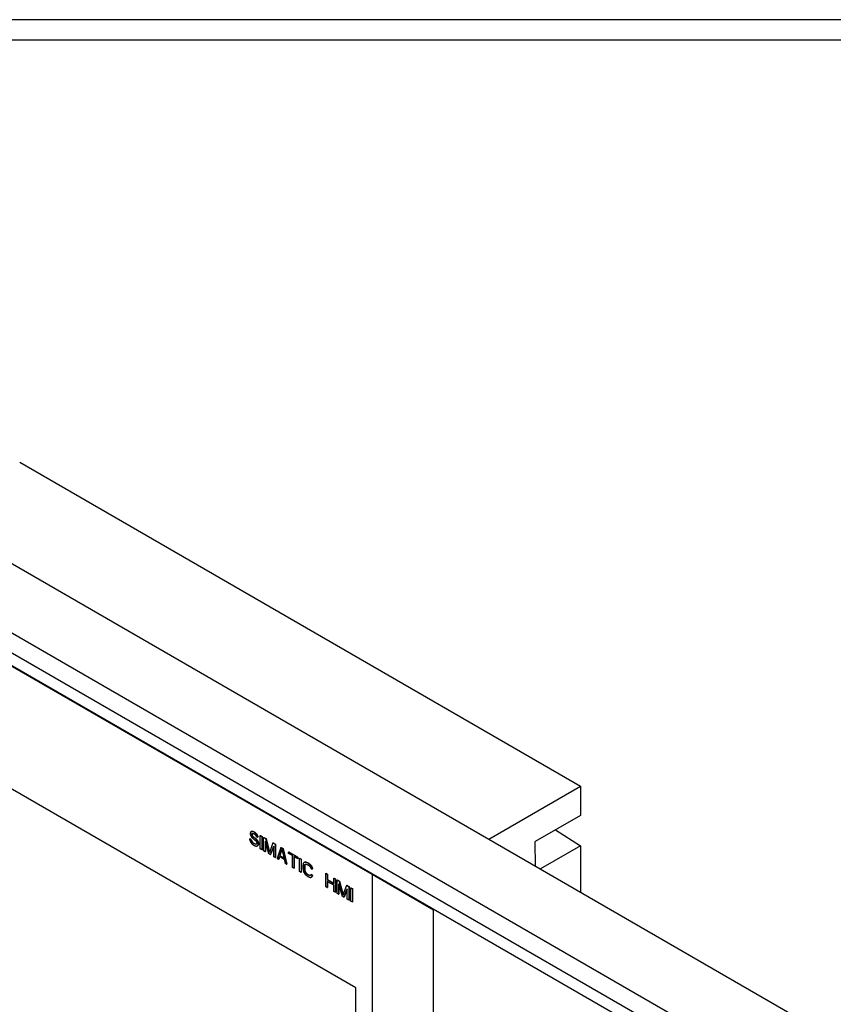
# Model space of a CAD drawing. Extents: x 0 to 841, y 0 to 594.
# Drawn here: x 359 to 559, y 352 to 594 of the extents above; entities that cross this region are included whole.
import ezdxf

# ---------------------------------------------------------------- set-up
doc = ezdxf.new("R2010")
doc.units = 0
doc.header["$LTSCALE"] = 46.255
doc.layers.add('40000_ISO', color=7, linetype='CONTINUOUS')
doc.layers.add('90000_FRAME', color=7, linetype='CONTINUOUS')

msp = doc.modelspace()

# ---------------------------------------------------------------- linework, layer by layer
at = {"layer": '40000_ISO', "color": 7, "linetype": 'CONTINUOUS'}
for p, q in [((543.28, 335.85), (222.25, 521.19)), ((252.67, 520.76), (558.12, 344.42)), ((539.04, 333.4), (218.01, 518.74)), ((536.38, 331.87), (220.66, 514.15)), ((445.96, 383.87), (252.04, 495.83)), ((359.33, 485.24), (497.21, 405.63)), ((441.96, 356.02), (256.22, 463.26)), ((474.65, 392.61), (497.21, 405.63)), ((497.21, 405.63), (497.21, 398.42)), ((497.22, 398.41), (486.11, 392.01)), ((491.04, 394.85), (497.22, 390.97)), ((415.83, 392.61), (415.9, 392.65)), ((416.19, 392.4), (415.83, 392.61)), ((416.26, 392.44), (415.9, 392.65)), ((416.26, 392.44), (416.19, 392.4)), ((416.28, 394.46), (416.21, 394.42)), ((417.48, 393.25), (417.84, 393.05)), ((417.84, 393.05), (417.91, 393.09)), ((418.48, 393.44), (418.55, 393.48)), ((418.48, 390.17), (418.48, 393.44)), ((418.48, 393.44), (418.84, 393.23)), ((418.55, 393.48), (418.91, 393.27)), ((418.84, 393.23), (418.91, 393.27)), ((418.84, 393.23), (418.84, 389.97)), ((418.91, 393.27), (418.91, 390.01)), ((419.31, 392.96), (419.38, 393)), ((419.31, 389.7), (419.31, 392.96)), ((419.31, 392.96), (419.84, 392.66)), ((419.38, 393), (419.91, 392.7)), ((419.66, 392.06), (419.66, 389.49)), ((419.66, 392.06), (420.49, 389.02)), ((419.84, 392.66), (419.91, 392.7)), ((420.72, 389.23), (419.84, 392.66)), ((419.91, 392.7), (420.77, 389.36)), ((417.73, 390.92), (417.8, 390.96)), ((418.84, 389.97), (418.48, 390.17)), ((418.84, 389.97), (418.91, 390.01)), ((419.66, 389.49), (419.31, 389.7)), ((419.73, 391.8), (419.73, 389.53)), ((421.61, 391.64), (420.72, 389.23)), ((420.96, 388.74), (421.78, 390.84)), ((421.78, 390.7), (421.03, 388.78)), ((421.61, 391.64), (421.68, 391.68)), ((421.61, 391.64), (422.14, 391.33)), ((421.68, 391.68), (422.21, 391.37)), ((421.78, 388.27), (421.78, 390.84)), ((422.14, 391.33), (422.21, 391.37)), ((422.14, 391.33), (422.14, 388.06)), ((422.21, 391.37), (422.21, 388.1)), ((423.55, 390.51), (422.61, 387.79)), ((423.26, 388.53), (423.79, 390.1)), ((423.81, 390), (423.33, 388.57)), ((423.55, 390.51), (423.62, 390.55)), ((423.55, 390.51), (424.02, 390.24)), ((423.62, 390.55), (424.09, 390.28)), ((423.79, 390.1), (424.32, 387.92)), ((424.02, 390.24), (424.09, 390.28)), ((424.97, 386.43), (424.02, 390.24)), ((424.09, 390.28), (425.04, 386.47)), ((486.12, 385.98), (486.11, 392.01)), ((497.22, 390.97), (487.35, 385.27)), ((497.22, 390.97), (497.23, 379.57)), ((419.66, 389.49), (419.73, 389.53)), ((420.96, 388.74), (420.49, 389.02)), ((420.96, 388.74), (421.03, 388.78)), ((422.14, 388.06), (421.78, 388.27)), ((422.14, 388.06), (422.21, 388.1)), ((422.96, 387.59), (422.61, 387.79)), ((422.96, 387.59), (423.2, 388.28)), ((422.96, 387.59), (423.03, 387.63)), ((423.25, 388.26), (423.03, 387.63)), ((424.38, 387.6), (423.2, 388.28)), ((423.26, 388.53), (423.33, 388.57)), ((423.26, 388.53), (424.32, 387.92)), ((423.33, 388.57), (424.29, 388.01)), ((424.38, 387.6), (424.61, 386.63)), ((425.44, 389.42), (425.51, 389.46)), ((425.44, 389.08), (425.44, 389.42)), ((425.44, 389.42), (427.68, 388.13)), ((426.38, 388.53), (425.44, 389.08)), ((425.51, 389.46), (427.75, 388.17)), ((426.38, 385.61), (426.38, 388.53)), ((426.73, 388.33), (426.73, 385.41)), ((427.68, 387.78), (426.73, 388.33)), ((426.8, 388.29), (426.8, 385.45)), ((427.68, 388.13), (427.75, 388.17)), ((427.68, 388.13), (427.68, 387.78)), ((427.68, 387.78), (427.75, 387.82)), ((427.75, 388.17), (427.75, 387.82)), ((428.15, 387.86), (428.22, 387.9)), ((428.15, 384.59), (428.15, 387.86)), ((428.15, 387.86), (428.5, 387.65)), ((428.22, 387.9), (428.57, 387.7)), ((428.5, 387.65), (428.57, 387.7)), ((428.5, 387.65), (428.5, 384.39)), ((428.57, 387.7), (428.57, 384.43)), ((424.97, 386.43), (424.61, 386.63)), ((424.97, 386.43), (425.04, 386.47)), ((426.73, 385.41), (426.38, 385.61)), ((426.73, 385.41), (426.8, 385.45)), ((428.97, 385.89), (428.97, 385.5)), ((429.34, 386.89), (429.27, 386.85)), ((430.92, 385.43), (431.27, 385.22)), ((431.27, 385.22), (431.34, 385.26)), ((428.5, 384.39), (428.15, 384.59)), ((428.5, 384.39), (428.57, 384.43)), ((430.92, 383.83), (430.99, 383.87)), ((431.27, 383.62), (430.92, 383.83)), ((431.34, 383.66), (430.99, 383.87)), ((431.02, 383.23), (431.09, 383.27)), ((431.09, 383.27), (431.1, 383.28)), ((431.34, 383.66), (431.27, 383.62)), ((434.57, 384.15), (434.64, 384.19)), ((434.57, 380.88), (434.57, 384.15)), ((434.57, 384.15), (434.92, 383.95)), ((434.64, 384.19), (434.99, 383.99)), ((434.92, 383.95), (434.99, 383.99)), ((434.92, 383.95), (434.92, 382.63)), ((434.92, 382.63), (434.99, 382.67)), ((434.92, 382.63), (436.57, 381.67)), ((434.99, 383.99), (434.99, 382.67)), ((434.99, 382.67), (436.57, 381.76)), ((436.57, 382.99), (436.64, 383.03)), ((436.57, 381.67), (436.57, 382.99)), ((436.57, 382.99), (436.93, 382.79)), ((436.64, 383.03), (437, 382.83)), ((436.93, 382.79), (437, 382.83)), ((436.93, 382.79), (436.93, 379.52)), ((437, 382.83), (437, 379.56)), ((437.4, 382.52), (437.47, 382.56)), ((437.4, 379.25), (437.4, 382.52)), ((437.4, 382.52), (437.93, 382.21)), ((437.47, 382.56), (438, 382.25)), ((445.99, 383.89), (445.99, 214.03)), ((461.11, 375.16), (445.99, 383.89)), ((434.92, 380.68), (434.57, 380.88)), ((434.92, 382.21), (434.92, 380.68)), ((436.57, 381.26), (434.92, 382.21)), ((434.92, 380.68), (434.99, 380.72)), ((434.99, 382.17), (434.99, 380.72)), ((436.57, 379.73), (436.57, 381.26)), ((437.75, 381.62), (437.75, 379.05)), ((437.75, 381.62), (438.58, 378.57)), ((437.82, 381.36), (437.82, 379.09)), ((437.93, 382.21), (438, 382.25)), ((438.81, 378.78), (437.93, 382.21)), ((438, 382.25), (438.86, 378.91)), ((439.7, 381.19), (438.81, 378.78)), ((439.05, 378.3), (439.87, 380.39)), ((439.87, 380.26), (439.12, 378.34)), ((439.7, 381.19), (439.77, 381.23)), ((439.7, 381.19), (440.23, 380.88)), ((439.77, 381.23), (440.3, 380.93)), ((439.87, 377.82), (439.87, 380.39)), ((440.23, 380.88), (440.3, 380.93)), ((440.23, 380.88), (440.23, 377.62)), ((440.3, 380.93), (440.3, 377.66)), ((440.7, 380.61), (440.77, 380.65)), ((440.7, 377.35), (440.7, 380.61)), ((440.7, 380.61), (441.05, 380.41)), ((440.77, 380.65), (441.12, 380.45)), ((441.05, 380.41), (441.12, 380.45)), ((441.05, 380.41), (441.05, 377.14)), ((441.12, 380.45), (441.12, 377.18)), ((436.93, 379.52), (436.57, 379.73)), ((436.93, 379.52), (437, 379.56)), ((437.75, 379.05), (437.4, 379.25)), ((437.75, 379.05), (437.82, 379.09)), ((439.05, 378.3), (438.58, 378.57)), ((439.05, 378.3), (439.12, 378.34)), ((440.23, 377.62), (439.87, 377.82)), ((440.23, 377.62), (440.3, 377.66)), ((441.05, 377.14), (440.7, 377.35)), ((441.05, 377.14), (441.12, 377.18)), ((461.11, 172.13), (461.11, 375.16)), ((441.96, 221.14), (441.96, 356.02))]:
    msp.add_line(p, q, dxfattribs=at)
for points in [[(416.28, 394.46), (416.3, 394.47), (416.32, 394.48), (416.34, 394.49), (416.37, 394.49), (416.39, 394.5), (416.41, 394.51), (416.43, 394.51), (416.46, 394.51), (416.48, 394.52), (416.51, 394.52), (416.53, 394.52), (416.56, 394.52), (416.59, 394.51), (416.62, 394.51), (416.65, 394.5), (416.68, 394.5), (416.72, 394.49), (416.75, 394.48), (416.78, 394.47), (416.82, 394.46), (416.85, 394.44), (416.88, 394.43), (416.92, 394.41), (416.95, 394.39), (416.99, 394.37), (417.03, 394.35), (417.06, 394.33), (417.1, 394.3), (417.14, 394.28), (417.17, 394.25), (417.21, 394.22), (417.25, 394.19), (417.29, 394.15), (417.32, 394.12), (417.36, 394.08), (417.4, 394.04), (417.43, 394), (417.47, 393.97), (417.5, 393.93), (417.53, 393.89), (417.56, 393.85), (417.59, 393.81), (417.61, 393.77), (417.64, 393.73), (417.66, 393.69), (417.69, 393.65), (417.71, 393.6), (417.73, 393.56), (417.76, 393.51), (417.78, 393.46), (417.8, 393.4), (417.83, 393.34), (417.85, 393.28), (417.87, 393.22), (417.88, 393.18), (417.89, 393.13), (417.91, 393.09)], [(415.83, 392.61), (415.85, 392.53), (415.87, 392.45), (415.88, 392.38), (415.9, 392.31), (415.92, 392.25), (415.95, 392.19), (415.97, 392.13), (415.99, 392.08), (416.02, 392.02), (416.04, 391.97), (416.07, 391.92), (416.1, 391.87), (416.13, 391.82), (416.16, 391.77), (416.19, 391.72), (416.22, 391.67), (416.26, 391.63), (416.29, 391.59), (416.33, 391.55), (416.36, 391.51), (416.4, 391.47), (416.44, 391.43), (416.47, 391.4), (416.51, 391.36), (416.55, 391.33), (416.59, 391.3), (416.63, 391.27), (416.67, 391.24), (416.71, 391.21), (416.75, 391.19), (416.83, 391.13), (416.93, 391.08), (417.02, 391.03), (417.07, 391.01), (417.12, 390.98), (417.16, 390.96), (417.21, 390.95), (417.25, 390.93), (417.3, 390.92), (417.34, 390.9), (417.38, 390.89), (417.42, 390.89), (417.45, 390.88), (417.49, 390.88), (417.52, 390.87), (417.55, 390.87), (417.58, 390.87), (417.61, 390.88), (417.63, 390.88), (417.66, 390.89), (417.68, 390.9), (417.71, 390.91), (417.73, 390.92)], [(416.21, 394.42), (416.2, 394.41), (416.18, 394.4), (416.16, 394.38), (416.14, 394.36), (416.13, 394.35), (416.11, 394.33), (416.09, 394.3), (416.08, 394.28), (416.07, 394.26), (416.06, 394.23), (416.05, 394.21), (416.04, 394.18), (416.04, 394.15), (416.03, 394.09), (416.02, 394.03), (416.02, 393.96), (416.02, 393.89), (416.03, 393.81), (416.03, 393.77), (416.04, 393.73), (416.05, 393.69), (416.06, 393.65), (416.08, 393.6), (416.09, 393.56), (416.13, 393.46), (416.17, 393.36), (416.22, 393.27), (416.27, 393.19), (416.32, 393.11), (416.37, 393.04), (416.43, 392.97), (416.46, 392.93), (416.5, 392.88), (416.54, 392.84), (416.58, 392.8), (416.62, 392.76), (416.67, 392.73), (416.73, 392.67), (416.81, 392.62)], [(417.52, 391.37), (417.5, 391.36), (417.48, 391.35), (417.47, 391.35), (417.46, 391.34), (417.44, 391.34), (417.43, 391.34), (417.41, 391.34), (417.4, 391.33), (417.37, 391.33), (417.35, 391.33), (417.32, 391.34), (417.3, 391.34), (417.27, 391.35), (417.24, 391.35), (417.21, 391.36), (417.19, 391.37), (417.16, 391.38), (417.13, 391.39), (417.09, 391.41), (417.05, 391.43), (417.01, 391.45), (416.97, 391.47), (416.93, 391.49), (416.89, 391.51), (416.82, 391.55), (416.76, 391.59), (416.7, 391.63), (416.68, 391.65), (416.65, 391.67), (416.62, 391.69), (416.59, 391.71), (416.57, 391.74), (416.54, 391.76), (416.51, 391.79), (416.49, 391.82), (416.46, 391.85), (416.44, 391.88), (416.41, 391.92), (416.39, 391.95), (416.37, 391.98), (416.35, 392), (416.34, 392.03), (416.32, 392.06), (416.31, 392.09), (416.29, 392.12), (416.28, 392.15), (416.26, 392.18), (416.25, 392.21), (416.24, 392.24), (416.22, 392.28), (416.21, 392.31), (416.2, 392.34), (416.19, 392.37), (416.19, 392.4)], [(416.29, 394.45), (416.28, 394.45), (416.28, 394.45), (416.28, 394.45), (416.27, 394.44), (416.27, 394.44), (416.26, 394.44), (416.26, 394.44), (416.26, 394.44), (416.25, 394.44), (416.25, 394.44), (416.25, 394.43), (416.24, 394.43), (416.24, 394.43), (416.24, 394.43), (416.23, 394.43), (416.23, 394.42), (416.22, 394.42), (416.22, 394.42), (416.22, 394.42), (416.21, 394.42)], [(416.26, 392.44), (416.26, 392.41), (416.27, 392.38), (416.28, 392.35), (416.29, 392.32), (416.31, 392.29), (416.32, 392.25), (416.33, 392.22), (416.35, 392.19), (416.36, 392.16), (416.38, 392.13), (416.39, 392.1), (416.41, 392.07), (416.42, 392.04), (416.44, 392.02), (416.46, 391.99), (416.48, 391.96), (416.51, 391.92), (416.53, 391.89), (416.56, 391.86), (416.58, 391.83), (416.61, 391.8), (416.64, 391.78), (416.66, 391.75), (416.69, 391.73), (416.72, 391.71), (416.75, 391.69), (416.78, 391.67), (416.83, 391.63), (416.89, 391.59), (416.96, 391.55), (417, 391.53), (417.04, 391.51), (417.08, 391.49), (417.12, 391.47), (417.16, 391.45), (417.2, 391.43), (417.23, 391.42), (417.26, 391.41), (417.28, 391.4), (417.31, 391.39), (417.34, 391.39), (417.37, 391.38), (417.39, 391.38), (417.42, 391.38), (417.44, 391.37), (417.47, 391.38), (417.48, 391.38), (417.5, 391.38), (417.51, 391.38), (417.53, 391.39), (417.55, 391.39)], [(417.84, 393.05), (417.82, 393.09), (417.81, 393.14), (417.8, 393.18), (417.78, 393.22), (417.77, 393.26), (417.76, 393.3), (417.73, 393.36), (417.71, 393.42), (417.69, 393.47), (417.66, 393.52), (417.64, 393.56), (417.61, 393.61), (417.59, 393.65), (417.57, 393.69), (417.54, 393.73), (417.52, 393.77), (417.49, 393.81), (417.46, 393.85), (417.43, 393.89), (417.4, 393.93), (417.36, 393.96), (417.33, 394), (417.29, 394.04), (417.25, 394.08), (417.22, 394.11), (417.18, 394.15), (417.14, 394.18), (417.1, 394.21), (417.06, 394.24), (417.03, 394.26), (416.99, 394.29), (416.95, 394.31), (416.92, 394.33), (416.88, 394.35), (416.85, 394.37), (416.81, 394.39), (416.78, 394.4), (416.74, 394.42), (416.71, 394.43), (416.68, 394.44), (416.65, 394.45), (416.61, 394.46), (416.58, 394.46), (416.55, 394.47), (416.52, 394.47), (416.49, 394.48), (416.46, 394.48), (416.44, 394.48), (416.41, 394.48), (416.39, 394.47), (416.36, 394.47), (416.34, 394.46), (416.31, 394.46), (416.29, 394.45)], [(417.79, 390.97), (417.84, 391), (417.86, 391.03), (417.89, 391.05), (417.91, 391.08), (417.93, 391.11), (417.94, 391.13), (417.96, 391.16), (417.97, 391.19), (417.98, 391.22), (417.98, 391.25), (417.99, 391.29), (417.99, 391.32), (417.99, 391.36), (417.99, 391.4), (417.99, 391.44), (417.98, 391.53), (417.96, 391.62), (417.94, 391.71), (417.92, 391.79), (417.9, 391.86), (417.87, 391.92), (417.84, 391.98), (417.81, 392.04), (417.78, 392.09), (417.75, 392.15), (417.72, 392.2), (417.68, 392.26), (417.63, 392.32), (417.6, 392.37), (417.56, 392.41), (417.53, 392.45), (417.47, 392.52), (417.41, 392.58), (417.34, 392.64), (417.28, 392.7), (417.22, 392.74), (417.16, 392.79), (417.11, 392.83), (417.05, 392.87), (417, 392.9), (416.95, 392.93), (416.86, 392.99), (416.82, 393.02), (416.77, 393.06), (416.73, 393.09), (416.69, 393.13), (416.64, 393.18), (416.6, 393.23), (416.57, 393.26), (416.54, 393.3), (416.52, 393.33), (416.48, 393.39), (416.45, 393.45), (416.43, 393.5), (416.41, 393.56), (416.4, 393.59), (416.39, 393.63), (416.38, 393.66), (416.37, 393.71), (416.37, 393.75), (416.37, 393.8), (416.38, 393.84), (416.39, 393.87), (416.4, 393.89), (416.41, 393.91), (416.42, 393.92), (416.43, 393.94), (416.44, 393.95), (416.45, 393.97), (416.47, 393.98), (416.48, 393.99), (416.49, 393.99)], [(416.5, 393.98), (416.49, 393.96), (416.48, 393.95), (416.47, 393.93), (416.46, 393.91), (416.45, 393.88), (416.44, 393.84), (416.44, 393.79), (416.44, 393.75), (416.45, 393.7), (416.46, 393.67), (416.47, 393.63), (416.48, 393.6), (416.5, 393.55), (416.52, 393.49), (416.56, 393.43), (416.59, 393.37), (416.62, 393.34), (416.64, 393.3), (416.67, 393.27), (416.71, 393.22), (416.76, 393.17), (416.8, 393.13), (416.84, 393.1), (416.89, 393.06), (416.93, 393.03), (417.02, 392.97), (417.07, 392.94), (417.13, 392.91), (417.18, 392.87), (417.23, 392.83), (417.29, 392.79), (417.35, 392.74), (417.42, 392.68), (417.48, 392.62), (417.54, 392.56), (417.6, 392.49), (417.63, 392.45), (417.67, 392.41), (417.7, 392.36), (417.75, 392.3), (417.79, 392.24), (417.82, 392.19), (417.86, 392.13), (417.88, 392.08), (417.91, 392.02), (417.94, 391.96), (417.97, 391.9), (417.99, 391.83), (418.02, 391.75), (418.03, 391.66), (418.05, 391.57), (418.06, 391.48), (418.06, 391.44), (418.06, 391.4), (418.06, 391.36), (418.06, 391.33), (418.05, 391.29), (418.05, 391.26), (418.04, 391.23), (418.03, 391.2), (418.01, 391.18), (418, 391.15), (417.98, 391.12), (417.96, 391.1), (417.93, 391.07), (417.91, 391.05), (417.88, 391.02), (417.86, 391), (417.83, 390.98), (417.8, 390.97), (417.8, 390.96)], [(416.49, 393.99), (416.49, 393.99), (416.49, 393.99), (416.49, 393.99), (416.49, 393.99), (416.5, 393.99), (416.5, 393.99), (416.5, 394), (416.5, 394), (416.5, 394), (416.5, 394), (416.51, 394), (416.51, 394), (416.51, 394), (416.51, 394), (416.51, 394), (416.51, 394), (416.52, 394), (416.52, 394), (416.52, 394), (416.52, 394.01), (416.52, 394.01)], [(416.52, 394.01), (416.52, 394), (416.52, 394), (416.52, 394), (416.52, 394), (416.52, 394), (416.52, 394), (416.51, 394), (416.51, 394), (416.51, 393.99), (416.51, 393.99), (416.51, 393.99), (416.51, 393.99), (416.51, 393.99), (416.51, 393.99), (416.5, 393.99), (416.5, 393.99), (416.5, 393.98), (416.5, 393.98), (416.5, 393.98), (416.5, 393.98)], [(416.52, 394.01), (416.54, 394.01), (416.55, 394.01), (416.56, 394.01), (416.57, 394.02), (416.59, 394.02), (416.6, 394.02), (416.61, 394.02), (416.63, 394.02), (416.64, 394.02), (416.66, 394.02), (416.68, 394.01), (416.69, 394.01), (416.72, 394), (416.74, 394), (416.76, 393.99), (416.79, 393.98), (416.81, 393.97), (416.84, 393.96), (416.88, 393.94), (416.92, 393.92), (416.97, 393.9), (417, 393.87), (417.05, 393.85), (417.07, 393.83), (417.09, 393.82), (417.11, 393.8), (417.13, 393.78), (417.15, 393.77), (417.17, 393.75), (417.19, 393.73), (417.21, 393.71), (417.23, 393.69), (417.25, 393.67), (417.27, 393.64), (417.29, 393.62), (417.31, 393.59), (417.33, 393.57), (417.34, 393.54), (417.36, 393.51), (417.38, 393.48), (417.4, 393.45), (417.41, 393.42), (417.43, 393.39), (417.44, 393.35), (417.46, 393.32), (417.47, 393.29), (417.48, 393.25)], [(416.81, 392.62), (417.1, 392.41), (417.17, 392.36), (417.23, 392.31), (417.29, 392.25), (417.35, 392.2), (417.4, 392.14), (417.44, 392.08), (417.48, 392.02), (417.52, 391.96), (417.56, 391.89), (417.59, 391.83), (417.61, 391.77), (417.62, 391.71), (417.63, 391.68), (417.64, 391.65), (417.64, 391.62), (417.64, 391.6), (417.64, 391.57), (417.64, 391.55), (417.63, 391.52), (417.62, 391.5), (417.62, 391.48), (417.61, 391.46), (417.6, 391.44), (417.59, 391.43), (417.58, 391.42)], [(417.55, 391.39), (417.55, 391.39), (417.55, 391.39), (417.55, 391.39), (417.55, 391.39), (417.54, 391.39), (417.54, 391.39), (417.54, 391.38), (417.54, 391.38), (417.54, 391.38), (417.54, 391.38), (417.53, 391.38), (417.53, 391.38), (417.53, 391.38), (417.53, 391.38), (417.53, 391.37), (417.53, 391.37), (417.52, 391.37), (417.52, 391.37), (417.52, 391.37), (417.52, 391.37)], [(417.58, 391.42), (417.58, 391.42), (417.58, 391.42), (417.58, 391.42), (417.57, 391.41), (417.57, 391.41), (417.57, 391.41), (417.57, 391.41), (417.57, 391.41), (417.57, 391.41), (417.57, 391.41), (417.57, 391.4), (417.56, 391.4), (417.56, 391.4), (417.56, 391.4), (417.56, 391.4), (417.56, 391.4), (417.56, 391.4), (417.55, 391.39), (417.55, 391.39)], [(417.73, 390.92), (417.73, 390.93), (417.74, 390.93), (417.74, 390.93), (417.75, 390.93), (417.75, 390.93), (417.75, 390.94), (417.76, 390.94), (417.76, 390.94), (417.76, 390.94), (417.77, 390.95), (417.77, 390.95), (417.78, 390.95), (417.78, 390.96), (417.78, 390.96), (417.79, 390.96), (417.79, 390.97)], [(429.27, 386.85), (429.23, 386.83), (429.19, 386.79), (429.17, 386.77), (429.15, 386.75), (429.12, 386.71), (429.09, 386.66), (429.06, 386.6), (429.05, 386.56), (429.03, 386.52), (429.02, 386.47), (429.01, 386.4), (428.99, 386.32), (428.99, 386.24), (428.98, 386.17), (428.98, 386.1), (428.97, 386.03), (428.97, 385.96), (428.97, 385.89)], [(428.97, 385.5), (428.97, 385.44), (428.97, 385.38), (428.98, 385.32), (428.98, 385.26), (428.99, 385.19), (429, 385.11), (429.01, 385.03), (429.03, 384.94), (429.05, 384.85), (429.07, 384.79), (429.08, 384.73), (429.11, 384.67), (429.14, 384.58), (429.18, 384.48), (429.23, 384.39), (429.27, 384.31), (429.32, 384.22), (429.37, 384.14), (429.43, 384.06), (429.49, 383.99), (429.55, 383.91), (429.62, 383.84), (429.69, 383.77), (429.77, 383.71), (429.84, 383.65), (429.92, 383.59), (429.99, 383.54), (430.06, 383.5), (430.13, 383.45), (430.2, 383.41), (430.26, 383.37), (430.33, 383.34), (430.41, 383.3), (430.48, 383.27), (430.55, 383.24), (430.62, 383.22), (430.68, 383.2), (430.74, 383.19), (430.8, 383.18), (430.85, 383.18), (430.91, 383.19), (430.93, 383.19), (430.96, 383.2), (430.98, 383.21), (431.01, 383.22), (431.02, 383.23)], [(429.34, 386.88), (429.34, 386.88), (429.33, 386.88), (429.33, 386.88), (429.32, 386.87), (429.32, 386.87), (429.32, 386.87), (429.31, 386.87), (429.31, 386.87), (429.3, 386.87), (429.3, 386.86), (429.3, 386.86), (429.29, 386.86), (429.29, 386.86), (429.28, 386.86), (429.28, 386.85), (429.28, 386.85), (429.27, 386.85), (429.27, 386.85)], [(429.33, 385.25), (429.33, 385.57), (429.33, 385.65), (429.33, 385.74), (429.33, 385.83), (429.33, 385.91), (429.34, 385.99), (429.34, 386.06), (429.35, 386.12), (429.37, 386.18), (429.38, 386.21), (429.39, 386.24), (429.4, 386.26), (429.41, 386.29), (429.42, 386.31), (429.43, 386.33), (429.45, 386.35), (429.46, 386.37), (429.48, 386.39), (429.49, 386.4), (429.51, 386.42), (429.52, 386.43)], [(430.8, 383.68), (430.78, 383.67), (430.76, 383.66), (430.74, 383.66), (430.72, 383.65), (430.69, 383.65), (430.67, 383.65), (430.64, 383.65), (430.61, 383.65), (430.59, 383.66), (430.56, 383.66), (430.51, 383.68), (430.45, 383.7), (430.39, 383.72), (430.33, 383.76), (430.26, 383.79), (430.19, 383.83), (430.12, 383.87), (430.05, 383.91), (429.99, 383.96), (429.92, 384), (429.88, 384.03), (429.84, 384.07), (429.8, 384.1), (429.77, 384.13), (429.73, 384.17), (429.7, 384.21), (429.66, 384.24), (429.63, 384.28), (429.6, 384.32), (429.57, 384.36), (429.55, 384.4), (429.52, 384.45), (429.5, 384.49), (429.47, 384.53), (429.45, 384.58), (429.43, 384.63), (429.42, 384.67), (429.4, 384.72), (429.39, 384.77), (429.38, 384.82), (429.37, 384.86), (429.35, 384.93), (429.34, 385), (429.34, 385.06), (429.33, 385.11), (429.33, 385.16), (429.33, 385.2), (429.33, 385.25)], [(429.34, 386.89), (429.35, 386.89), (429.38, 386.91), (429.4, 386.92), (429.43, 386.93), (429.46, 386.94), (429.49, 386.95), (429.52, 386.95), (429.55, 386.96), (429.58, 386.96), (429.61, 386.96), (429.64, 386.96), (429.67, 386.95), (429.71, 386.95), (429.74, 386.94), (429.77, 386.94), (429.8, 386.93), (429.84, 386.92), (429.88, 386.91), (429.92, 386.89), (429.96, 386.87), (430.02, 386.85), (430.08, 386.82), (430.14, 386.79), (430.2, 386.76), (430.26, 386.72), (430.32, 386.68), (430.39, 386.64), (430.47, 386.59), (430.52, 386.55), (430.57, 386.51), (430.62, 386.47), (430.66, 386.44), (430.7, 386.41), (430.74, 386.37), (430.78, 386.34), (430.81, 386.3), (430.85, 386.26), (430.88, 386.23), (430.92, 386.19), (430.95, 386.15), (430.98, 386.11), (431.01, 386.06), (431.04, 386.02), (431.07, 385.97), (431.1, 385.92), (431.13, 385.87), (431.16, 385.82), (431.19, 385.76), (431.21, 385.7), (431.23, 385.66), (431.25, 385.62), (431.27, 385.58), (431.28, 385.53), (431.3, 385.48), (431.31, 385.43), (431.32, 385.37), (431.33, 385.32), (431.34, 385.26)], [(431.27, 385.22), (431.26, 385.28), (431.25, 385.33), (431.24, 385.39), (431.22, 385.44), (431.21, 385.49), (431.19, 385.53), (431.18, 385.58), (431.16, 385.62), (431.14, 385.66), (431.12, 385.72), (431.09, 385.78), (431.06, 385.83), (431.03, 385.88), (431, 385.93), (430.97, 385.98), (430.94, 386.02), (430.91, 386.06), (430.88, 386.11), (430.85, 386.15), (430.81, 386.18), (430.78, 386.22), (430.74, 386.26), (430.7, 386.3), (430.67, 386.33), (430.63, 386.37), (430.59, 386.4), (430.55, 386.43), (430.5, 386.47), (430.45, 386.51), (430.4, 386.55), (430.32, 386.6), (430.25, 386.64), (430.18, 386.68), (430.12, 386.72), (430.07, 386.75), (430.01, 386.78), (429.95, 386.81), (429.89, 386.83), (429.85, 386.85), (429.81, 386.86), (429.76, 386.88), (429.73, 386.89), (429.7, 386.9), (429.67, 386.9), (429.64, 386.91), (429.6, 386.91), (429.57, 386.92), (429.54, 386.92), (429.51, 386.92), (429.48, 386.91), (429.45, 386.91), (429.42, 386.9), (429.39, 386.9), (429.36, 386.89), (429.34, 386.88)], [(429.54, 386.42), (429.53, 386.41), (429.52, 386.4), (429.5, 386.38), (429.49, 386.35), (429.48, 386.33), (429.47, 386.3), (429.46, 386.28), (429.45, 386.25), (429.44, 386.22), (429.42, 386.16), (429.41, 386.1), (429.41, 386.03), (429.4, 385.96), (429.4, 385.87), (429.4, 385.78), (429.4, 385.69), (429.4, 385.29)], [(429.4, 385.29), (429.4, 385.24), (429.4, 385.2), (429.4, 385.15), (429.41, 385.1), (429.41, 385.04), (429.42, 384.97), (429.44, 384.9), (429.45, 384.86), (429.46, 384.81), (429.47, 384.76), (429.49, 384.71), (429.51, 384.67), (429.52, 384.62), (429.54, 384.58), (429.57, 384.53), (429.59, 384.49), (429.62, 384.44), (429.64, 384.4), (429.67, 384.36), (429.7, 384.32), (429.73, 384.28), (429.77, 384.25), (429.8, 384.21), (429.84, 384.17), (429.88, 384.14), (429.91, 384.11), (429.95, 384.08), (429.99, 384.04), (430.06, 384), (430.12, 383.96), (430.19, 383.91), (430.26, 383.87), (430.33, 383.83), (430.4, 383.8), (430.46, 383.77), (430.52, 383.74), (430.58, 383.72), (430.63, 383.7), (430.66, 383.7), (430.68, 383.69), (430.71, 383.69), (430.74, 383.69), (430.76, 383.69), (430.79, 383.69), (430.81, 383.7), (430.83, 383.7)], [(429.52, 386.43), (429.53, 386.43), (429.53, 386.43), (429.53, 386.43), (429.53, 386.43), (429.53, 386.43), (429.53, 386.43), (429.54, 386.43), (429.54, 386.43), (429.54, 386.44), (429.54, 386.44), (429.54, 386.44), (429.55, 386.44), (429.55, 386.44), (429.55, 386.44), (429.55, 386.44), (429.55, 386.44), (429.55, 386.44), (429.56, 386.44), (429.56, 386.44), (429.56, 386.44), (429.56, 386.44)], [(429.56, 386.44), (429.56, 386.44), (429.56, 386.44), (429.56, 386.44), (429.56, 386.44), (429.55, 386.44), (429.55, 386.44), (429.55, 386.43), (429.55, 386.43), (429.55, 386.43), (429.55, 386.43), (429.55, 386.43), (429.54, 386.43), (429.54, 386.43), (429.54, 386.42), (429.54, 386.42), (429.54, 386.42), (429.54, 386.42), (429.54, 386.42)], [(429.56, 386.44), (429.56, 386.44), (429.58, 386.45), (429.59, 386.45), (429.6, 386.45), (429.63, 386.46), (429.65, 386.46), (429.67, 386.46), (429.7, 386.46), (429.72, 386.46), (429.75, 386.45), (429.78, 386.45), (429.8, 386.44), (429.83, 386.43), (429.86, 386.42), (429.89, 386.41), (429.92, 386.4), (429.95, 386.39), (429.98, 386.37), (430.04, 386.34), (430.08, 386.32), (430.13, 386.3), (430.17, 386.27), (430.21, 386.25), (430.25, 386.22), (430.3, 386.19), (430.34, 386.17), (430.39, 386.14), (430.43, 386.11), (430.46, 386.08), (430.49, 386.06), (430.52, 386.03), (430.55, 386.01), (430.58, 385.98), (430.61, 385.95), (430.64, 385.93), (430.66, 385.9), (430.69, 385.87), (430.72, 385.83), (430.73, 385.81), (430.75, 385.79), (430.76, 385.77), (430.78, 385.74), (430.8, 385.71), (430.81, 385.69), (430.83, 385.66), (430.84, 385.63), (430.85, 385.6), (430.87, 385.58), (430.88, 385.55), (430.89, 385.52), (430.9, 385.49), (430.91, 385.46), (430.92, 385.43)], [(430.83, 383.7), (430.83, 383.7), (430.83, 383.7), (430.83, 383.7), (430.83, 383.7), (430.83, 383.7), (430.82, 383.7), (430.82, 383.69), (430.82, 383.69), (430.82, 383.69), (430.82, 383.69), (430.81, 383.69), (430.81, 383.69), (430.81, 383.69), (430.81, 383.69), (430.81, 383.68), (430.81, 383.68), (430.8, 383.68), (430.8, 383.68), (430.8, 383.68)], [(430.86, 383.73), (430.86, 383.73), (430.86, 383.73), (430.86, 383.73), (430.86, 383.72), (430.85, 383.72), (430.85, 383.72), (430.85, 383.72), (430.85, 383.72), (430.85, 383.72), (430.85, 383.72), (430.85, 383.71), (430.84, 383.71), (430.84, 383.71), (430.84, 383.71), (430.84, 383.71), (430.84, 383.71), (430.84, 383.71), (430.83, 383.7), (430.83, 383.7)], [(430.92, 383.83), (430.92, 383.82), (430.91, 383.82), (430.91, 383.82), (430.91, 383.81), (430.91, 383.81), (430.91, 383.81), (430.91, 383.8), (430.91, 383.8), (430.9, 383.8), (430.9, 383.79), (430.9, 383.79), (430.9, 383.79), (430.9, 383.78), (430.9, 383.78), (430.89, 383.78), (430.89, 383.77), (430.89, 383.77), (430.89, 383.77), (430.89, 383.76), (430.88, 383.76), (430.88, 383.76), (430.88, 383.75), (430.88, 383.75), (430.88, 383.75), (430.87, 383.74), (430.87, 383.74), (430.87, 383.74), (430.87, 383.74), (430.86, 383.73), (430.86, 383.73)], [(431.02, 383.23), (431.03, 383.23), (431.03, 383.23), (431.03, 383.23), (431.04, 383.24), (431.04, 383.24), (431.04, 383.24), (431.05, 383.24), (431.05, 383.24), (431.05, 383.25), (431.06, 383.25), (431.06, 383.25), (431.06, 383.25), (431.07, 383.26), (431.07, 383.26), (431.07, 383.26), (431.08, 383.26), (431.08, 383.27), (431.08, 383.27), (431.09, 383.27), (431.09, 383.27)], [(431.34, 383.66), (431.34, 383.65), (431.34, 383.63), (431.33, 383.62), (431.33, 383.6), (431.32, 383.59), (431.32, 383.58), (431.32, 383.56), (431.31, 383.55), (431.31, 383.54), (431.3, 383.52), (431.3, 383.51), (431.3, 383.5), (431.29, 383.5), (431.29, 383.49), (431.28, 383.48), (431.28, 383.47), (431.27, 383.46), (431.27, 383.45), (431.26, 383.44), (431.26, 383.43), (431.25, 383.42), (431.25, 383.41), (431.24, 383.4), (431.24, 383.4), (431.23, 383.39), (431.22, 383.38), (431.22, 383.37), (431.21, 383.36), (431.2, 383.36), (431.19, 383.35), (431.19, 383.34), (431.18, 383.33), (431.17, 383.33), (431.17, 383.32), (431.16, 383.31), (431.15, 383.3), (431.14, 383.3), (431.13, 383.29), (431.12, 383.28), (431.11, 383.28), (431.1, 383.27), (431.09, 383.27)], [(431.1, 383.28), (431.1, 383.29), (431.11, 383.29), (431.12, 383.3), (431.12, 383.31), (431.13, 383.31), (431.14, 383.32), (431.14, 383.33), (431.15, 383.33), (431.15, 383.34), (431.16, 383.35), (431.17, 383.36), (431.17, 383.36), (431.18, 383.37), (431.18, 383.38), (431.19, 383.39), (431.19, 383.4), (431.2, 383.41), (431.2, 383.41), (431.21, 383.42), (431.21, 383.43), (431.21, 383.44), (431.22, 383.45), (431.22, 383.46), (431.23, 383.47), (431.23, 383.47), (431.23, 383.48), (431.24, 383.49), (431.24, 383.5), (431.24, 383.52), (431.25, 383.53), (431.25, 383.54), (431.25, 383.55), (431.26, 383.56), (431.26, 383.57), (431.26, 383.59), (431.27, 383.6), (431.27, 383.61), (431.27, 383.62)]]:
    msp.add_lwpolyline(points, dxfattribs=at)
at = {"layer": '90000_FRAME', "color": 7, "linetype": 'CONTINUOUS'}
for p, q in [((841, 594), (0, 594)), ((836, 589), (5, 589))]:
    msp.add_line(p, q, dxfattribs=at)

doc.saveas('drawing.dxf')
